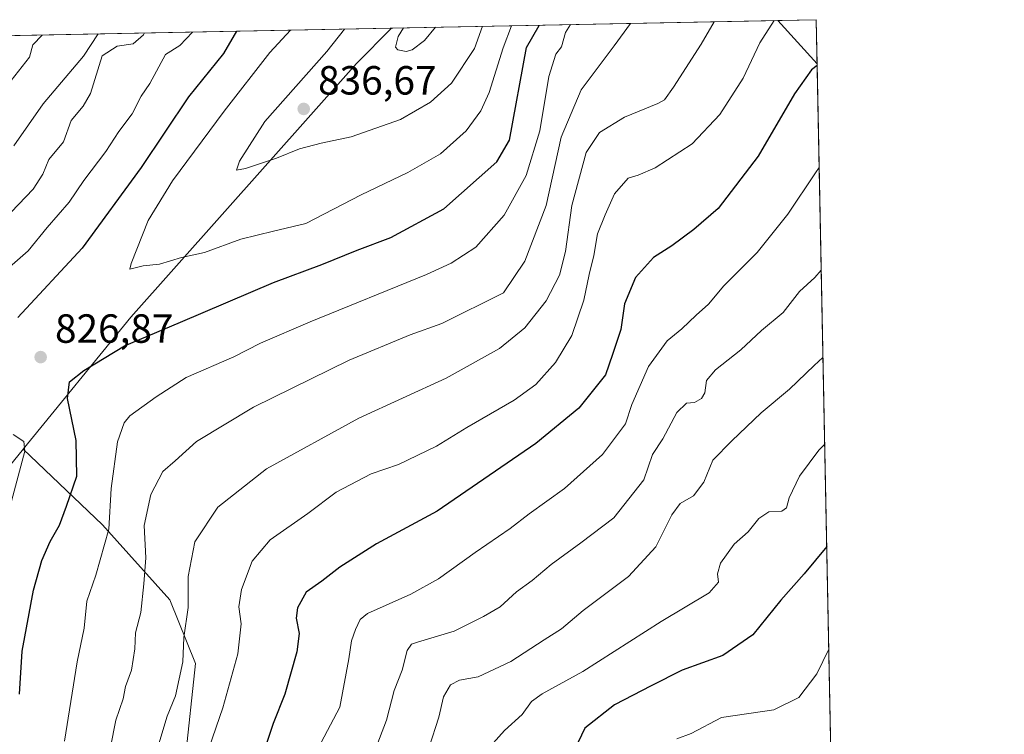
# Model space of a CAD drawing. Units: metres. Extents: x 634602 to 638057, y 4736686 to 4739066.
# Drawn here: x 637814 to 638057, y 4738891 to 4739066 of the extents above; entities that cross this region are included whole.
import ezdxf

# ---------------------------------------------------------------- set-up
doc = ezdxf.new("R2010")
doc.units = ezdxf.units.M
doc.header["$MEASUREMENT"] = 0
for name, color, linetype, lineweight in [('Arbolado forestal CxS', 92, 'Continuous', 0), ('Comarca CxS', 21, 'Continuous', 0), ('Comunidad Autónoma CxS', 142, 'Continuous', 0), ('Curva de nivel maestra', 30, 'Continuous', 30), ('Curva de nivel normal', 30, 'Continuous', 0), ('Espacio natural protegido CxS', 121, 'Continuous', 0), ('Municipio CxS', 4, 'Continuous', 0), ('Provincia CxS', 1, 'Continuous', 0), ('Punto de cota en terreno', 7, 'Continuous', 0), ('Rótulo de punto de cota en terreno', 7, 'Continuous', 0)]:
    doc.layers.add(name, color=color, linetype=linetype, lineweight=lineweight)
doc.styles.add('Style-Arial', font='txt')

# ---------------------------------------------------------------- blocks, each defined once
blk = doc.blocks.new('*U11')
at = {"layer": 'Espacio natural protegido CxS', "color": 121, "linetype": 'Continuous', "lineweight": 0, "flags": 128}
blk.add_lwpolyline([(637885.3054999993, 4738613.881599999), (637852.0521999993, 4738639.908799999), (637822.8746999993, 4738661.7419), (637797.3341999997, 4738681.147999999), (637771.4497000007, 4738699.398200001), (637747.1761999998, 4738718.9713), (637719.3207000005, 4738739.193399998), (637679.4685000001, 4738768.825599999), (637650.9000000014, 4738789.989700001), (637645.5550999999, 4738793.948799999), (637637.6653000015, 4738799.7938), (637605.0758999997, 4738824.951900001), (637587.5816000013, 4738815.239199999), (637560.264100001, 4738800.761900002), (637569.6719000015, 4738891.28295), (637577.2609500005, 4738979.07605), (637549.2210500012, 4738989.216100001), (637367.2819000003, 4739045.160950001), (637347.7929499999, 4739053.228999999), (637347.4604140633, 4739053.331945416), (638010.3400010465, 4739066.439982585), (638022.0118000008, 4738483.143599999)], dxfattribs=at)
blk = doc.blocks.new('5PATER')
at = {"layer": 'Punto de cota en terreno', "linetype": 'Continuous', "lineweight": 0}
h = blk.add_hatch(color=51, dxfattribs=at)
edge = h.paths.add_edge_path()
edge.add_ellipse((0, 0), major_axis=(-0.1095731443231308, -0.1110710700762829), ratio=0.9994222409660322, start_angle=0, end_angle=360)

msp = doc.modelspace()

# ---------------------------------------------------------------- linework, layer by layer
at = {"layer": 'Arbolado forestal CxS', "color": 92, "linetype": 'Continuous', "lineweight": 0, "extrusion": (0.3235387855363302, 0.006397720179722817, 0.9461932801654104), "elevation": 237499.2575842204, "flags": 128}
msp.add_lwpolyline([(4725526.501917732, -691844.6782645436), (4725526.501917733, -691945.1510569211)], dxfattribs=at)
at = {"layer": 'Arbolado forestal CxS', "color": 92, "linetype": 'Continuous', "lineweight": 0, "extrusion": (0.2155966863248977, -0.2368515688467852, 0.9473222277454173), "elevation": -984141.4833273841, "flags": 128}
msp.add_lwpolyline([(3661892.565983138, 2913383.443268476), (3661892.565983138, 2913368.257278892)], dxfattribs=at)
msp.add_lwpolyline([(3661892.565983138, 2913383.443268476), (3661892.565983138, 2913368.257278892)], dxfattribs=at)
at = {"layer": 'Arbolado forestal CxS', "color": 92, "linetype": 'Continuous', "lineweight": 0, "extrusion": (0.1965445549682203, 0.003888456475651652, 0.9804871839134776), "elevation": 144612.8790608688, "flags": 128}
msp.add_lwpolyline([(4725519.263349475, -717181.6483108412), (4725519.263349475, -717191.3058084144)], dxfattribs=at)
at = {"layer": 'Arbolado forestal CxS', "color": 92, "linetype": 'Continuous', "lineweight": 0, "extrusion": (0.005283525137712919, -0.2640713669590893, 0.9644886715324744), "elevation": -1247305.89603633, "flags": 128}
msp.add_lwpolyline([(732682.6779294342, 4557763.997551823), (732682.6779294342, 4557752.771015977)], dxfattribs=at)
at = {"layer": 'Arbolado forestal CxS', "color": 92, "linetype": 'Continuous', "lineweight": 0, "extrusion": (-0.3965091486050671, -0.007840802152759481, 0.9179972858860128), "elevation": -289324.4117721, "flags": 128}
msp.add_lwpolyline([(-4725526.222493106, 671641.3274651654), (-4725526.222493106, 671825.1125148772)], dxfattribs=at)
at = {"layer": 'Arbolado forestal CxS', "color": 92, "linetype": 'Continuous', "lineweight": 0, "extrusion": (0.003201333116977807, -0.1599870812476505, 0.9871139170836019), "elevation": -755355.0269222446, "flags": 128}
msp.add_lwpolyline([(732692.1416944801, 4664580.070631343), (732692.1416944801, 4664320.329774752)], dxfattribs=at)
at = {"layer": 'Arbolado forestal CxS', "color": 92, "linetype": 'Continuous', "lineweight": 0}
msp.add_polyline3d([(638010.5565999999, 4739055.6143, 800.4793999999966), (638015.6859999998, 4738799.2718, 758.9159000000074), (637976.5667000003, 4738801.353499999, 776.4780999999931), (637918.0268999999, 4738786.0725, 802.3163999999962), (637909.1722999997, 4738802.0055, 804.4709000000004), (637901.3639000002, 4738823.9487, 804.867499999993), (637894.3324999996, 4738842.1095, 804.0623999999953), (637879.1436999999, 4738857.423900001, 805.4167000000016), (637862.5981000002, 4738869.191099999, 807.6016999999993), (637855.0714999996, 4738884.2499, 807.6662999999971), (637857.5571, 4738908.0759, 809.3751999999951), (637851.2544999998, 4738923.721899999, 812.6169999999984), (637834.6791000003, 4738942.1613, 821.6506999999983), (637815.1593000004, 4738960.761299999, 829.8677000000025), (637841.6756999996, 4738993.2487, 827.531099999993), (637897.1889000004, 4739055.6845, 836.6236999999965), (637905.8247999996, 4739064.373199999, 837.8562999999995), (638000.8728, 4739066.252800001, 805.3430999999982)], close=True, dxfattribs=at)
for points in [[(637737.1436000001, 4739061.037599999, 764.9695999999968), (637905.8247999996, 4739064.373199999, 837.8562999999995), (637897.1889000004, 4739055.6845, 836.6236999999965), (637841.6756999996, 4738993.2487, 827.531099999993), (637815.1593000004, 4738960.761299999, 829.8677000000025), (637814.9294999996, 4738960.4803, 829.9330000000047), (637793.0494999997, 4738933.612700001, 835.5991999999969)], [(637905.8249000004, 4739064.373299999, 837.8562999999995), (637897.1889000004, 4739055.6845, 836.6236999999965), (637841.6756999996, 4738993.2487, 827.531099999993), (637815.1593000004, 4738960.761299999, 829.8677000000025)], [(637905.8249000004, 4739064.373299999, 837.8562999999995), (637897.1889000004, 4739055.6845, 836.6236999999965), (637841.6756999996, 4738993.2487, 827.531099999993), (637815.1593000004, 4738960.761299999, 829.8677000000025)], [(637815.1593000004, 4738960.761299999, 829.8677000000025), (637814.9294999996, 4738960.4803, 829.9330000000047), (637793.0494999997, 4738933.612700001, 835.5991999999969), (637776.9885, 4738902.134299999, 836.6705999999978), (637780.7499000002, 4738850.3685, 841.4361000000064), (637809.5674999999, 4738831.3101, 835.8007999999973), (637836.2544999998, 4738820.2487, 829.3246000000072), (637855.4093000004, 4738812.0615, 823.9331999999995), (637860.1624999996, 4738786.827500001, 825.5048999999999), (637852.5021000003, 4738770.6567, 831.1212999999989)], [(637793.0494999997, 4738933.612700001, 835.5991999999969), (637814.9294999996, 4738960.4803, 829.9330000000047), (637815.1593000004, 4738960.761299999, 829.8677000000025), (637834.6791000003, 4738942.1613, 821.6506999999983), (637851.2544999998, 4738923.721899999, 812.6169999999984), (637857.5571, 4738908.0759, 809.3751999999951), (637855.0714999996, 4738884.2499, 807.6662999999971), (637862.5981000002, 4738869.191099999, 807.6016999999993), (637879.1436999999, 4738857.423900001, 805.4167000000016), (637894.3324999996, 4738842.1095, 804.0623999999953), (637901.3639000002, 4738823.9487, 804.867499999993), (637909.1722999997, 4738802.0055, 804.4709000000004), (637918.0268999999, 4738786.0725, 802.3163999999962), (637976.5667000003, 4738801.353499999, 776.4780999999931), (638015.6859999998, 4738799.2718, 758.9159000000074), (638017.3668000001, 4738715.276799999, 760.3606000000001), (637999.7805000005, 4738724.078700001, 766.9085000000051), (637975.2641000003, 4738716.8069, 769.755099999995), (637958.8822999997, 4738695.863299999, 768.1103000000003), (637970.2654999997, 4738663.2533, 756.5623999999953), (638008.4971000003, 4738609.412900001, 730.0084999999963)], [(637815.1593000004, 4738960.761299999, 829.8677000000025), (637834.6791000003, 4738942.1613, 821.6506999999983), (637851.2544999998, 4738923.721899999, 812.6169999999984), (637857.5571, 4738908.0759, 809.3751999999951), (637855.0714999996, 4738884.2499, 807.6662999999971), (637862.5981000002, 4738869.191099999, 807.6016999999993), (637879.1436999999, 4738857.423900001, 805.4167000000016), (637894.3324999996, 4738842.1095, 804.0623999999953), (637901.3639000002, 4738823.9487, 804.867499999993), (637909.1722999997, 4738802.0055, 804.4709000000004), (637918.0268999999, 4738786.0725, 802.3163999999962), (637976.5667000003, 4738801.353499999, 776.4780999999931), (638015.6859999998, 4738799.2718, 758.9159000000074)], [(637815.1593000004, 4738960.761299999, 829.8677000000025), (637834.6791000003, 4738942.1613, 821.6506999999983), (637851.2544999998, 4738923.721899999, 812.6169999999984), (637857.5571, 4738908.0759, 809.3751999999951), (637855.0714999996, 4738884.2499, 807.6662999999971), (637862.5981000002, 4738869.191099999, 807.6016999999993), (637879.1436999999, 4738857.423900001, 805.4167000000016), (637894.3324999996, 4738842.1095, 804.0623999999953), (637901.3639000002, 4738823.9487, 804.867499999993), (637909.1722999997, 4738802.0055, 804.4709000000004), (637918.0268999999, 4738786.0725, 802.3163999999962), (637976.5667000003, 4738801.353499999, 776.4780999999931), (638015.6859999998, 4738799.2718, 758.9159000000074)]]:
    msp.add_polyline3d(points, dxfattribs=at)
msp.add_3dface([(638010.5565999999, 4739055.6143, 800.4793999999966), (638000.8728, 4739066.252800001, 805.3430999999982), (638010.3399999999, 4739066.439999999, 803.4446000000025)], dxfattribs=at)
at = {"layer": 'Comarca CxS', "color": 21, "linetype": 'Continuous', "lineweight": 0, "flags": 128}
msp.add_lwpolyline([(638056.630001047, 4736753.099982611), (634647.6000010194, 4736685.709982609), (634617.169634982, 4738245.208940685), (634602.4600010199, 4738999.049982586), (635232.7725999998, 4739011.514400001), (637292.2769999992, 4739052.2406), (637347.4604140633, 4739053.331945416), (638010.3400010465, 4739066.439982585), (638022.0118000008, 4738483.143599999)], close=True, dxfattribs=at)
at = {"layer": 'Comunidad Autónoma CxS', "color": 142, "linetype": 'Continuous', "lineweight": 0, "flags": 128}
msp.add_lwpolyline([(638056.630001047, 4736753.099982611), (634647.6000010194, 4736685.709982609), (634617.169634982, 4738245.208940685), (634602.4600010199, 4738999.049982586), (635232.7725999998, 4739011.514400001), (637292.2769999992, 4739052.2406), (637347.4604140633, 4739053.331945416), (638010.3400010465, 4739066.439982585), (638022.0118000008, 4738483.143599999)], close=True, dxfattribs=at)
at = {"layer": 'Curva de nivel maestra', "color": 30, "linetype": 'Continuous', "lineweight": 30, "flags": 128}
for points, elevation in [([(637814.2599999999, 4738900.4901), (637814.9500000002, 4738911.090100001), (637817.7199999997, 4738926.090100001), (637819.7800000003, 4738933.420100001), (637821.8200000003, 4738938.090100001), (637824.1200000001, 4738942.090100001), (637825.8600000005, 4738946.7601), (637828.3899999997, 4738954.090100001), (637828.2400000002, 4738962.9101), (637826.0899999999, 4738973.270099999), (637826.5599999997, 4738977.300100001), (637830.0700000003, 4738980.1601), (637840.1100000005, 4738986.1601), (637853.9199999999, 4738991.9801), (637876.7800000003, 4739001.770099999), (637888.6399999997, 4739006.2401), (637897.3700000001, 4739009.720100001), (637905.6399999997, 4739012.8201), (637918.7199999997, 4739019.9301), (637931.75, 4739031.4901), (637934.9000000004, 4739036.7601), (637939.04, 4739059.610099999), (637942.1200000001, 4739064.9901), (637942.1478000004, 4739065.091499999)], 825.0000000000001), ([(637867.7049000004, 4739063.6194), (637864.5, 4739058.140100001), (637855.8600000005, 4739047.460100001), (637844.2000000002, 4739030.0601), (637829.7300000006, 4739010.210100001), (637813.8399999999, 4738993.200099999)], 825.0000000000001), ([(638010.5647, 4739055.2106), (638009.1900000004, 4739054.130100001), (638005, 4739048.1801), (637996.0800000001, 4739032.9001), (637986.2199999997, 4739019.960100001), (637980.2100000001, 4739014.8301), (637974.8399999999, 4739010.790100001), (637970.2800000003, 4739007.960100001), (637965.9000000004, 4739003.0101), (637963.2000000002, 4738996.550100001), (637962.2199999997, 4738990.2401), (637960.2400000002, 4738984.050100001), (637958.4699999997, 4738979.0701), (637951.9400000004, 4738970.880100001), (637941.3399999999, 4738962.1801), (637917.0599999997, 4738945.540100001), (637902.1500000004, 4738937.440099999), (637893.1200000001, 4738931.7501), (637888.6399999997, 4738928.3101), (637884.8399999999, 4738925.600099999), (637882.6900000004, 4738921.7501), (637882.3300000001, 4738919.200099999), (637883.0800000001, 4738915.4301), (637882.5499999998, 4738910.9101), (637879.6100000005, 4738900.460100001), (637876.6799999997, 4738893.2501), (637875.1299999999, 4738888.5801)], 800), ([(638012.9343999998, 4738936.784600001), (638007.3600000005, 4738930.130100001), (638001.6299999999, 4738923.5801), (637994.7199999997, 4738915.0801), (637987.3899999997, 4738909.9901), (637977.3899999997, 4738906.360099999), (637969.7199999997, 4738902.520099999), (637960.7000000002, 4738897.880100001), (637953.4000000004, 4738892.110099999), (637950.8600000005, 4738886.800100001)], 775)]:
    msp.add_lwpolyline(points, dxfattribs=dict(at, elevation=elevation))
at = {"layer": 'Curva de nivel normal', "color": 30, "linetype": 'Continuous', "lineweight": 0, "flags": 128}
for points, elevation in [([(637860.9400000004, 4738887.390100001), (637864.3099999997, 4738897.090100001), (637868.0199999996, 4738910.420100001), (637868.8099999997, 4738917.7601), (637868.2300000006, 4738921.960100001), (637868.8700000001, 4738926.220100001), (637871.54, 4738933.2501), (637875.9400000004, 4738938.5001), (637885.2199999997, 4738944.9801), (637892.2400000002, 4738950.220100001), (637900.7800000003, 4738954.6801), (637907.5800000001, 4738957.020099999), (637916.9100000003, 4738961.4901), (637924.3200000003, 4738966.110099999), (637936.0099999999, 4738972.8101), (637941.3799999999, 4738976.720100001), (637946.1500000004, 4738982.090100001), (637950.2400000002, 4738988.780099999), (637953.1299999999, 4738997.420100001), (637954.4500000002, 4739003.7501), (637955.6200000001, 4739008.4101), (637956.5499999998, 4739013.7501), (637958.3899999997, 4739018.390100001), (637960.7300000006, 4739023.620100001), (637964.0599999997, 4739027.4801), (637966.54, 4739028.190099999), (637970.7400000002, 4739029.9901), (637979.8200000003, 4739035.9001), (637986.6299999999, 4739043.0801), (637992.3399999999, 4739052.090100001), (637996.4600000001, 4739060.7501), (637999.9633, 4739066.234800001)], 805), ([(637825.3600000005, 4738888.920100001), (637828.5, 4738908.4101), (637830.1500000004, 4738916.710100001), (637830.8499999996, 4738923.4101), (637833.04, 4738929.7601), (637836.29, 4738941.090100001), (637836.8099999997, 4738951.090100001), (637838.3799999999, 4738962.5601), (637840.0300000003, 4738967.270099999), (637841.4000000004, 4738968.940099999), (637847.9400000004, 4738973.6801), (637855.2999999998, 4738978.370100001), (637867.04, 4738983.520099999), (637873.5599999997, 4738986.8301), (637885.7699999996, 4738992.120100001), (637914.4600000001, 4739003.770099999), (637920.5, 4739006.5101), (637926.5800000001, 4739010.4801), (637933.5700000003, 4739018.360099999), (637938.9600000001, 4739028.0801), (637942.3200000003, 4739039.100099999), (637944.5599999997, 4739052.4801), (637946.29, 4739057.940099999), (637947.6399999997, 4739059.780099999), (637948.5999999996, 4739063.290100001), (637949.9122000001, 4739065.245100001)], 820), ([(637836.7000000002, 4738887.420100001), (637838, 4738894.0601), (637839.7999999998, 4738899.3201), (637840.3700000001, 4738902.4001), (637841.8499999996, 4738906.420100001), (637842.6299999999, 4738911.620100001), (637842.7999999998, 4738915.5601), (637844.1200000001, 4738920.620100001), (637844.8399999999, 4738927.6501), (637845.3600000005, 4738934.0001), (637844.9800000006, 4738941.970100001), (637846.5999999996, 4738949.630100001), (637849.5099999999, 4738955.2501), (637852.5800000001, 4738957.870100001), (637857.8099999997, 4738962.620100001), (637871.8799999999, 4738971.090100001), (637895.4100000003, 4738982.6601), (637910.4199999999, 4738988.880100001), (637918.1799999997, 4738991.710100001), (637933.3700000001, 4738999.2401), (637938.6699999999, 4739007.040100001), (637943.8799999999, 4739020.700099999), (637947.54, 4739037.540100001), (637952.4699999997, 4739049.200099999), (637960.6200000001, 4739060.040100001), (637964.6710000001, 4739065.536900001)], 815), ([(637880.9764, 4739063.881800001), (637875.8700000001, 4739058.360099999), (637864.5999999996, 4739043.9101), (637851.9100000003, 4739026.8301), (637845.9600000001, 4739017.0101), (637841.7300000006, 4739006.470100001), (637841.4600000001, 4739005.100099999), (637844.6900000004, 4739005.9001), (637848.7199999997, 4739006.3101), (637854.1299999999, 4739007.9301), (637859.7800000003, 4739009.1601), (637868.7300000006, 4739012.4101), (637876.7400000002, 4739014.420100001), (637884.7000000002, 4739016.2601), (637898.3499999996, 4739023.3101), (637909.8600000005, 4739028.8301), (637917.9000000004, 4739033.4301), (637924.1699999999, 4739039.120100001), (637927.7699999996, 4739044.040100001), (637929.8600000005, 4739048.520099999), (637933.3200000003, 4739059.5001), (637935.3232000005, 4739064.956499999)], 830), ([(637848.3399999999, 4738887.420100001), (637850.5999999996, 4738895.090100001), (637852.6799999997, 4738900.090100001), (637854.5, 4738908.420100001), (637854.6799999997, 4738914.4001), (637855.7999999998, 4738921.850099999), (637855.8099999997, 4738929.460100001), (637857.4299999997, 4738938.0001), (637863.1100000005, 4738946.4801), (637875.0700000003, 4738955.920100001), (637897.7999999998, 4738968.390100001), (637919.2400000002, 4738978.2301), (637932.3600000005, 4738985.5001), (637938.6100000005, 4738990.6601), (637943.9000000004, 4738997.2601), (637947.1399999997, 4739003.620100001), (637948.6200000001, 4739009.4101), (637950.2000000002, 4739020.7501), (637953.7599999999, 4739033.800100001), (637957.0199999996, 4739038.6801), (637963.1200000001, 4739042.440099999), (637971.3499999996, 4739045.8201), (637972.9699999997, 4739046.7301), (637975.2100000001, 4739049.800100001), (637982.0199999996, 4739060.460100001), (637985.2374999998, 4739065.943600001)], 810), ([(637894.2390999999, 4739064.144099999), (637889.9100000003, 4739058.640100001), (637874.6699999999, 4739041.4101), (637868.4000000004, 4739031.610099999), (637867.7100000001, 4739029.390100001), (637869.9299999997, 4739029.800100001), (637877.5199999996, 4739032.360099999), (637883.2199999997, 4739034.670100001), (637888.5199999996, 4739036.100099999), (637895.9199999999, 4739037.630100001), (637908.0099999999, 4739041.880100001), (637915.4100000003, 4739046.110099999), (637920.5999999996, 4739050.850099999), (637926.2300000006, 4739059.360099999), (637928.1897999998, 4739064.815400001)], 835), ([(637908.7971000001, 4739064.432), (637907.4600000001, 4739062.340100001), (637906.7999999998, 4739059.670100001), (637907.4000000004, 4739058.9901), (637909.4100000003, 4739058.610099999), (637910.8799999999, 4739059.050100001), (637913.9500000002, 4739061.350099999), (637916.6725000005, 4739064.5877)], 840), ([(637856.8298000004, 4739063.404300001), (637853.7300000006, 4739060.110099999), (637850.2000000002, 4739057.860099999), (637846.3499999996, 4739050.7501), (637844.2400000002, 4739047.600099999), (637842.0199999996, 4739043.300100001), (637838.7300000006, 4739038.970100001), (637835.54, 4739033.9901), (637830.1100000005, 4739026.850099999), (637826.4900000002, 4739021.550100001), (637821.0599999997, 4739015.290100001), (637816.3799999999, 4739009.550100001), (637808.3399999999, 4739002.5701)], 820), ([(637819.8398000002, 4739062.672900001), (637817.5499999998, 4739060.280099999), (637816.7699999996, 4739057.190099999), (637808.54, 4739046.920100001)], 805), ([(637845.0642999997, 4739063.171700001), (637844.79, 4739062.7301), (637842.2100000001, 4739060.530099999), (637838.3200000003, 4739059.920100001), (637834.6200000001, 4739057.550100001), (637831.75, 4739048.3201), (637829.9500000002, 4739045.1801), (637826.9500000002, 4739041.630100001), (637825.0800000001, 4739036.4101), (637821.4699999997, 4739032.0801), (637819.9800000006, 4739028.4101), (637817.6100000005, 4739024.7501), (637810.4400000004, 4739017.200099999)], 815), ([(637833.6617000002, 4739062.9462), (637830.0099999999, 4739057.460100001), (637820.1299999999, 4739045.7601), (637812.8600000005, 4739035.420100001)], 810), ([(638011.0680000001, 4739030.058900001), (638010.1600000003, 4739028.800100001), (638003.3399999999, 4739018.590100001), (637995.8499999996, 4739009.120100001), (637987.6200000001, 4739000.920100001), (637983.7999999998, 4738996.4101), (637980.7999999998, 4738993.7501), (637977.25, 4738990.4101), (637973.7000000002, 4738987.4101), (637969.04, 4738981.0801), (637964.9400000004, 4738971.7601), (637963.3799999999, 4738966.9901), (637957.7400000002, 4738959.4801), (637948.3899999997, 4738951.100099999), (637939.7199999997, 4738944.850099999), (637935.0599999997, 4738941.220100001), (637926.3899999997, 4738935.380100001), (637917.3899999997, 4738928.8301), (637910.5700000003, 4738925.120100001), (637899.9000000004, 4738920.360099999), (637898.0800000001, 4738918.850099999), (637897, 4738916.420100001), (637896, 4738913.610099999), (637895.3399999999, 4738909.170100001), (637893.1399999997, 4738897.2601), (637888.54, 4738888.5701)], 795), ([(638011.5734000001, 4739004.8014), (638010, 4739002.970100001), (638006.2599999999, 4738999.550100001), (638002.2400000002, 4738994.4101), (637996.8899999997, 4738989.970100001), (637991.75, 4738985.2301), (637985.5300000003, 4738980.300100001), (637983.3700000001, 4738977.670100001), (637982.9100000003, 4738974.640100001), (637982.1500000004, 4738973.2501), (637980.3899999997, 4738972.270099999), (637978.3899999997, 4738972.110099999), (637976.0599999997, 4738969.8201), (637972.5899999999, 4738963.280099999), (637970.0300000003, 4738959.4301), (637967.9100000003, 4738953.210100001), (637960.5499999998, 4738943.850099999), (637952.4100000003, 4738937.690099999), (637945.1200000001, 4738932.390100001), (637940.4500000002, 4738928.4901), (637936.5599999997, 4738925.6601), (637932.5499999998, 4738921.960100001), (637928.4500000002, 4738919.5701), (637921.2400000002, 4738915.9801), (637912.2199999997, 4738913.3201), (637910.7300000006, 4738912.780099999), (637909.7100000001, 4738911.2501), (637908.4500000002, 4738906.420100001), (637906.4600000001, 4738901.420100001), (637904.6200000001, 4738894.090100001), (637901.8300000001, 4738886.7601)], 790), ([(638012.0027000001, 4738983.348200001), (638009.8399999999, 4738981.360099999), (638003.7599999999, 4738975.550100001), (637996.7999999998, 4738969.700099999), (637989.5599999997, 4738962.840100001), (637984.9100000003, 4738958.100099999), (637982.7000000002, 4738952.6801), (637980.1399999997, 4738949.300100001), (637976.8899999997, 4738947.380100001), (637974.8499999996, 4738944.620100001), (637970.9000000004, 4738936.7601), (637964.1799999997, 4738929.420100001), (637952.9699999997, 4738921.090100001), (637947.6799999997, 4738916.530099999), (637943.3899999997, 4738913.850099999), (637935.2000000002, 4738908.520099999), (637927.1299999999, 4738904.720100001), (637922.5499999998, 4738903.920100001), (637920.3399999999, 4738902.780099999), (637918.6100000005, 4738899.860099999), (637917.4800000006, 4738894.860099999), (637915.1200000001, 4738887.4901)], 785), ([(637811.9400000004, 4738946.7601), (637815.5800000001, 4738960.3201), (637815.3300000001, 4738962.6601), (637812.7199999997, 4738964.4101)], 830.0000000000001), ([(638012.4302000003, 4738961.9803), (638010.9699999997, 4738960.520099999), (638006.2300000006, 4738954.110099999), (638003.7199999997, 4738948.7601), (638003.04, 4738946.300100001), (638001.8499999996, 4738945.5101), (637998.7199999997, 4738945.340100001), (637996.2599999999, 4738943.6801), (637993.6200000001, 4738940.420100001), (637990.1399999997, 4738937.420100001), (637986.7999999998, 4738932.7601), (637986.0199999996, 4738930.090100001), (637986.3200000003, 4738928.090100001), (637984.0199999996, 4738925.4001), (637972.2000000002, 4738918.340100001), (637952.8700000001, 4738906.0701), (637942.8700000001, 4738900.600099999), (637940.2599999999, 4738898.6801), (637937.9699999997, 4738895.5101), (637933.6500000004, 4738891.5801), (637928.79, 4738886.120100001)], 780), ([(638013.4382999997, 4738911.602800001), (638010.5300000003, 4738905.530099999), (638006.0599999997, 4738899.6501), (637999.9299999997, 4738896.670100001), (637987.0700000003, 4738894.7401), (637979.5999999996, 4738890.840100001), (637976.0700000003, 4738889.5101)], 770)]:
    msp.add_lwpolyline(points, dxfattribs=dict(at, elevation=elevation))
at = {"layer": 'Municipio CxS', "color": 4, "linetype": 'Continuous', "lineweight": 0, "flags": 128}
msp.add_lwpolyline([(637317.7990000005, 4738660.327), (637359.8559999989, 4738684.570000002), (637399.8940000001, 4738708.365999999), (637414.1410000009, 4738715.946000001), (637443.9590000006, 4738733.437000001), (637487.1389999999, 4738758.352), (637529.6679999998, 4738783.754000001), (637560.264100001, 4738800.761900002), (637569.6719000015, 4738891.28295), (637577.2609500005, 4738979.07605), (637549.2210500012, 4738989.216100001), (637367.2819000003, 4739045.160950001), (637347.7929499999, 4739053.228999999), (637347.4604140633, 4739053.331945416), (638010.3400010465, 4739066.439982585), (638022.0118000008, 4738483.143599999), (638056.630001047, 4736753.099982611)], dxfattribs=at)
at = {"layer": 'Provincia CxS', "color": 1, "linetype": 'Continuous', "lineweight": 0, "flags": 128}
msp.add_lwpolyline([(638056.630001047, 4736753.099982611), (634647.6000010194, 4736685.709982609), (634617.169634982, 4738245.208940685), (634602.4600010199, 4738999.049982586), (635232.7725999998, 4739011.514400001), (637292.2769999992, 4739052.2406), (637347.4604140633, 4739053.331945416), (638010.3400010465, 4739066.439982585), (638022.0118000008, 4738483.143599999)], close=True, dxfattribs=at)

# ---------------------------------------------------------------- block references
at = {"layer": 'Espacio natural protegido CxS', "color": 121, "linetype": 'Continuous', "lineweight": 0}
msp.add_blockref('*U11', (0, 0), dxfattribs=at)
msp.add_blockref('*U11', (0, 0), dxfattribs=at)
at = {"layer": 'Punto de cota en terreno', "color": 7, "linetype": 'Continuous', "lineweight": 0, "xscale": 10, "yscale": 10, "zscale": 10}
for p in [(637884.2199999997, 4739044.49, 836.6699999999983), (637819.4800000006, 4738983.42, 826.8699999999953)]:
    msp.add_blockref('5PATER', p, dxfattribs=at)

# ---------------------------------------------------------------- texts
at = {"layer": 'Rótulo de punto de cota en terreno', "color": 7, "linetype": 'Continuous', "lineweight": 0, "style": 'Style-Arial'}
for s, p in [('836,67', (637887.7478, 4739048.0178)), ('826,87', (637823.0077999998, 4738986.947799999))]:
    msp.add_text(s, height=7.000000000000002, dxfattribs=at).set_placement(p)

doc.saveas('drawing.dxf')
